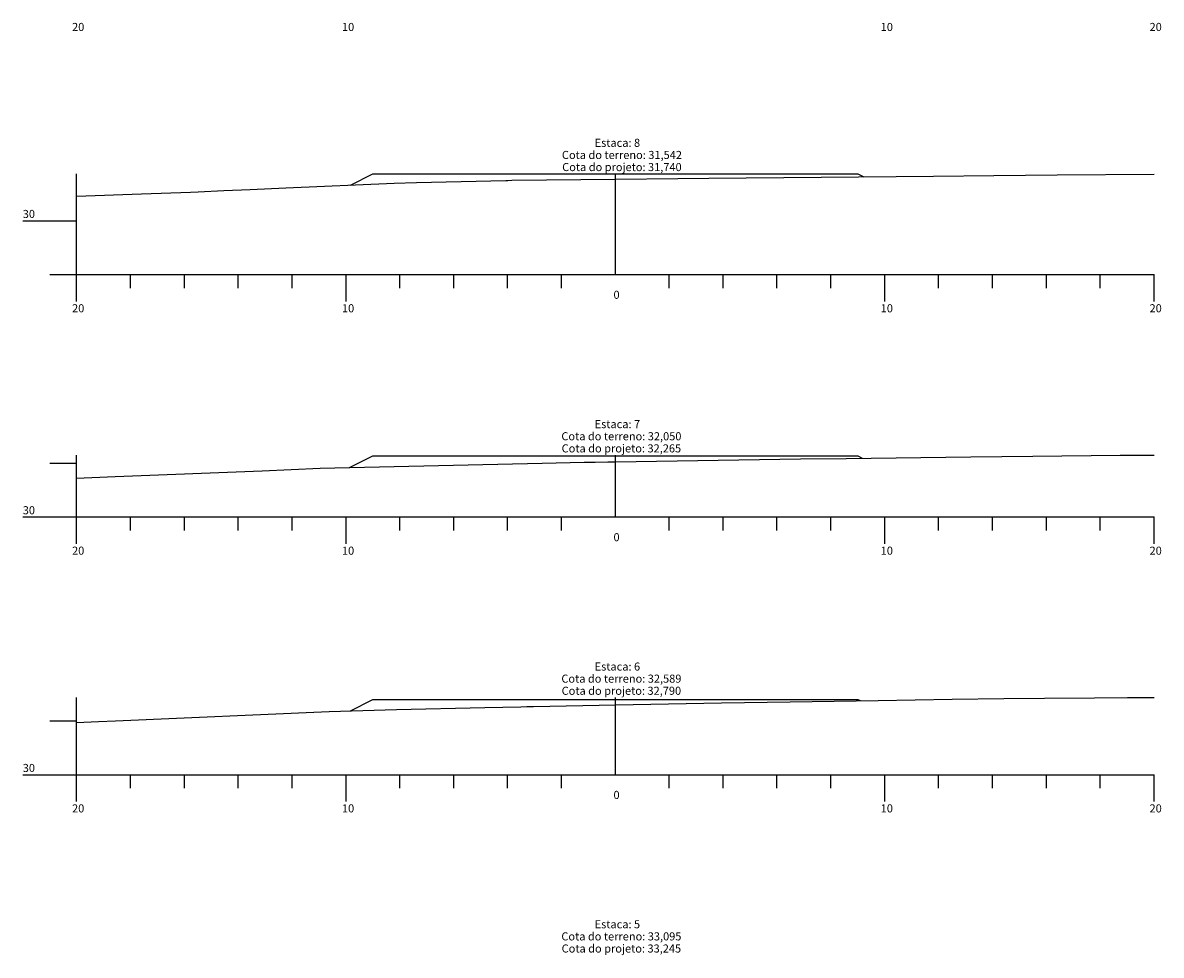
# Model space of a CAD drawing. Units: inches. Extents: x 8 to 50, y 6 to 586.
# Drawn here: x 8 to 50, y 77 to 112 of the extents above; entities that cross this region are included whole.
import ezdxf

# ---------------------------------------------------------------- set-up
doc = ezdxf.new("R2010")
doc.units = ezdxf.units.IN
doc.header["$MEASUREMENT"] = 0
doc.linetypes.add('CONTINUO', pattern=[0])
for name, color, linetype in [('GRADE', 8, 'Continuous'), ('SEÇÃO_PROJETO', 5, 'Continuous'), ('SEÇÃO_TERRENO', 3, 'Continuous'), ('TEXTO_80', 8, 'Continuous')]:
    doc.layers.add(name, color=color, linetype=linetype)
doc.styles.add('SIMPLEX', font='simplex', dxfattribs={"height": 0.2})

msp = doc.modelspace()

# ---------------------------------------------------------------- linework, layer by layer
at = {"layer": 'GRADE', "linetype": 'CONTINUO', "flags": 128}
for points in [[(10, 102.67), (10, 106.41)], [(30, 102.67), (30, 106.41)], [(8, 104.67), (10, 104.67)], [(9, 102.67), (10, 102.67)], [(10, 102.67), (50, 102.67)], [(10, 101.67), (10, 102.67)], [(12, 102.17), (12, 102.67)], [(14, 102.17), (14, 102.67)], [(16, 102.17), (16, 102.67)], [(18, 102.17), (18, 102.67)], [(20, 101.67), (20, 102.67)], [(22, 102.17), (22, 102.67)], [(24, 102.17), (24, 102.67)], [(26, 102.17), (26, 102.67)], [(28, 102.17), (28, 102.67)], [(32, 102.17), (32, 102.67)], [(34, 102.17), (34, 102.67)], [(36, 102.17), (36, 102.67)], [(38, 102.17), (38, 102.67)], [(40, 101.67), (40, 102.67)], [(42, 102.17), (42, 102.67)], [(44, 102.17), (44, 102.67)], [(46, 102.17), (46, 102.67)], [(48, 102.17), (48, 102.67)], [(50, 101.67), (50, 102.67)], [(10, 93.674), (10, 95.97)], [(30, 93.674), (30, 95.97)], [(9, 95.674), (10, 95.674)], [(8, 93.674), (10, 93.674)], [(10, 93.674), (50, 93.674)], [(10, 92.674), (10, 93.674)], [(12, 93.174), (12, 93.674)], [(14, 93.174), (14, 93.674)], [(16, 93.174), (16, 93.674)], [(18, 93.174), (18, 93.674)], [(20, 92.674), (20, 93.674)], [(22, 93.174), (22, 93.674)], [(24, 93.174), (24, 93.674)], [(26, 93.174), (26, 93.674)], [(28, 93.174), (28, 93.674)], [(32, 93.174), (32, 93.674)], [(34, 93.174), (34, 93.674)], [(36, 93.174), (36, 93.674)], [(38, 93.174), (38, 93.674)], [(40, 92.674), (40, 93.674)], [(42, 93.174), (42, 93.674)], [(44, 93.174), (44, 93.674)], [(46, 93.174), (46, 93.674)], [(48, 93.174), (48, 93.674)], [(50, 92.674), (50, 93.674)], [(10, 84.109), (10, 86.974)], [(30, 84.109), (30, 86.974)], [(9, 86.109), (10, 86.109)], [(8, 84.109), (10, 84.109)], [(10, 84.109), (50, 84.109)], [(10, 83.109), (10, 84.109)], [(12, 83.609), (12, 84.109)], [(14, 83.609), (14, 84.109)], [(16, 83.609), (16, 84.109)], [(18, 83.609), (18, 84.109)], [(20, 83.109), (20, 84.109)], [(22, 83.609), (22, 84.109)], [(24, 83.609), (24, 84.109)], [(26, 83.609), (26, 84.109)], [(28, 83.609), (28, 84.109)], [(32, 83.609), (32, 84.109)], [(34, 83.609), (34, 84.109)], [(36, 83.609), (36, 84.109)], [(38, 83.609), (38, 84.109)], [(40, 83.109), (40, 84.109)], [(42, 83.609), (42, 84.109)], [(44, 83.609), (44, 84.109)], [(46, 83.609), (46, 84.109)], [(48, 83.609), (48, 84.109)], [(50, 83.109), (50, 84.109)]]:
    msp.add_lwpolyline(points, dxfattribs=at)
at = {"layer": 'SEÇÃO_PROJETO', "linetype": 'CONTINUO', "flags": 128}
for points in [[(20.164, 105.992), (21, 106.41), (21, 106.41), (30, 106.41), (39, 106.41), (39, 106.41), (39.219, 106.301)], [(20.135, 95.507), (21, 95.939), (21, 95.939), (30, 95.939), (39, 95.939), (39, 95.939), (39.162, 95.858)], [(20.166, 86.482), (21, 86.899), (21, 86.899), (30, 86.899), (39, 86.899), (39, 86.899), (39.083, 86.858)]]:
    msp.add_lwpolyline(points, dxfattribs=at)
at = {"layer": 'SEÇÃO_TERRENO', "linetype": 'CONTINUO', "flags": 128}
for points in [[(10, 105.574), (12.413, 105.67), (14.231, 105.733), (14.513, 105.744), (15.461, 105.786), (16.44, 105.832), (17.765, 105.894), (21.787, 106.058), (22.619, 106.087), (25.932, 106.165), (26.006, 106.167), (26.151, 106.17), (30, 106.212), (32.319, 106.237), (33.469, 106.253), (41.815, 106.322), (44.054, 106.35), (46.396, 106.373), (50, 106.401)], [(10, 95.11), (11.429, 95.174), (16.883, 95.391), (19.043, 95.481), (27.288, 95.674), (28.842, 95.707), (29.251, 95.713), (29.723, 95.719), (30, 95.724), (36.871, 95.833), (38.565, 95.85), (43.19, 95.91), (45.503, 95.929), (48.74, 95.963), (50, 95.97)], [(10, 86.045), (10.807, 86.082), (11.446, 86.109), (19.371, 86.458), (21.874, 86.533), (25.158, 86.609), (26.488, 86.633), (26.716, 86.637), (26.966, 86.642), (30, 86.698), (33.944, 86.771), (36.484, 86.814), (39.753, 86.869), (42.508, 86.907), (44.424, 86.933), (45.926, 86.951), (47.783, 86.962), (49.006, 86.974), (50, 86.973)]]:
    msp.add_lwpolyline(points, dxfattribs=at)

# ---------------------------------------------------------------- texts
at = {"layer": 'TEXTO_80', "style": 'SIMPLEX'}
for s, p in [('20', (9.83, 111.71)), ('10', (19.85, 111.71)), ('10', (39.85, 111.71)), ('20', (49.83, 111.71)), ('Estaca: 8', (29.23, 107.41)), ('Cota do terreno: 31,542', (28.015, 106.96)), ('Cota do projeto: 31,740', (28.025, 106.51)), ('30', (8, 104.77)), ('0', (29.93, 101.77)), ('20', (9.83, 101.27)), ('10', (19.85, 101.27)), ('10', (39.85, 101.27)), ('20', (49.83, 101.27)), ('Estaca: 7', (29.23, 96.97)), ('Cota do terreno: 32,050', (27.995, 96.52)), ('Cota do projeto: 32,265', (28.005, 96.07)), ('30', (8, 93.774)), ('0', (29.93, 92.774)), ('20', (9.83, 92.274)), ('10', (19.85, 92.274)), ('10', (39.85, 92.274)), ('20', (49.83, 92.274)), ('Estaca: 6', (29.23, 87.974)), ('Cota do terreno: 32,589', (27.995, 87.524)), ('Cota do projeto: 32,790', (28.005, 87.074)), ('30', (8, 84.209)), ('0', (29.93, 83.209)), ('20', (9.83, 82.709)), ('10', (19.85, 82.709)), ('10', (39.85, 82.709)), ('20', (49.83, 82.709)), ('Estaca: 5', (29.23, 78.409)), ('Cota do terreno: 33,095', (27.995, 77.959)), ('Cota do projeto: 33,245', (28.005, 77.509))]:
    msp.add_text(s, height=0.3, dxfattribs=at).set_placement(p)

doc.saveas('drawing.dxf')
